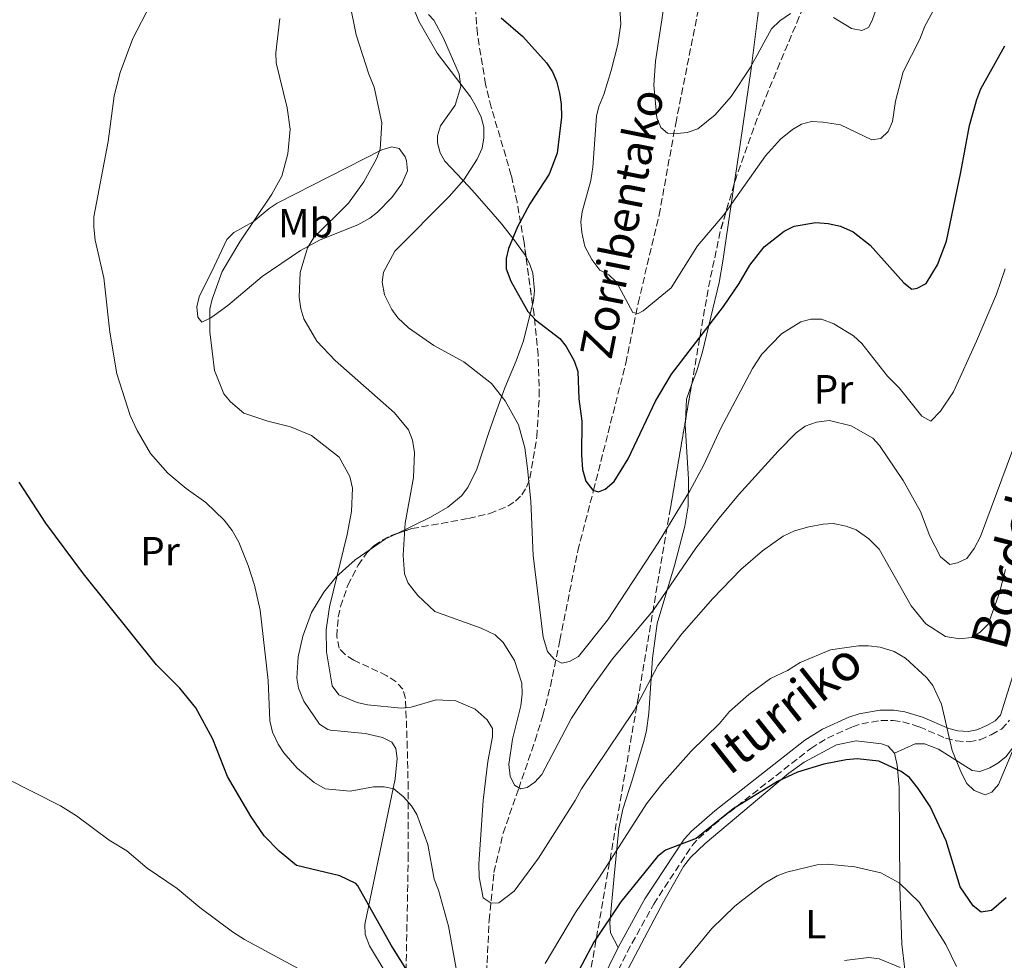
# Model space of a CAD drawing. Units: metres. Extents: x 616613 to 620033, y 4791898 to 4794271.
# Drawn here: x 618800 to 619042, y 4792804 to 4793035 of the extents above; entities that cross this region are included whole.
import ezdxf
from ezdxf.enums import TextEntityAlignment as Align

# ---------------------------------------------------------------- set-up
doc = ezdxf.new("R2010")
doc.units = ezdxf.units.M
doc.header["$MEASUREMENT"] = 0
doc.linetypes.add('DGN Style 3', pattern=[2.435890702152634, 1.739921930109024, -0.6959687720436097])
for name, color, linetype, lineweight in [('Barranco lineal', 142, 'DGN Style 3', 13), ('Camino', 7, 'DGN Style 3', 0), ('Curva de nivel directora', 30, 'Continuous', 30), ('Curva de nivel intermedia', 30, 'Continuous', 0), ('Etiqueta de uso rústico', 92, 'Continuous', 0), ('Línea de cambio de uso (parcela vista)', 92, 'Continuous', 0), ('Margen derecho', 7, 'Continuous', 0), ('Texto de arroyo-regatas y barrancos', 142, 'Continuous', 0), ('Zona arbolada', 92, 'DGN Style 3', 0)]:
    doc.layers.add(name, color=color, linetype=linetype, lineweight=lineweight)
doc.styles.add('Style-Arial', font='arial.ttf')

msp = doc.modelspace()

# ---------------------------------------------------------------- linework, layer by layer
at = {"layer": 'Barranco lineal', "color": 142, "linetype": 'DGN Style 3', "lineweight": 13}
msp.add_polyline3d([(618913.2599999999, 4792778.810000001, 145), (618914.9600000001, 4792813.5, 140.6000000000058), (618916.1399999997, 4792825.289999999, 138.9600000000064), (618918.4100000003, 4792834.949999999, 137.4900000000052), (618922.2300000006, 4792845.930000001, 135.0200000000041), (618926.25, 4792857.699999999, 132.8899999999994), (618928.1900000004, 4792863.9, 131.8800000000047), (618930.0099999999, 4792871.100000001, 130.8300000000017), (618932.3600000005, 4792882.350000001, 129.4700000000012), (618936.7599999999, 4792904.33, 127.6000000000058), (618940.6299999999, 4792919.189999999, 125), (618948.5499999998, 4792950.42, 121.8800000000047), (618951.5800000001, 4792965.16, 119.6399999999994), (618956.7599999999, 4792986.850000001, 116.570000000007), (618960.8300000001, 4793009.32, 114.820000000007), (618967.4199999999, 4793042.480000001, 112.5099999999948)], dxfattribs=at)
at = {"layer": 'Camino', "color": 7, "linetype": 'DGN Style 3', "lineweight": 0}
msp.add_polyline3d([(618940.2899999979, 4792788.17, 151.6199999999955), (618948.8999999978, 4792805.740000002, 151.1699999999983), (618955.409999999, 4792817.529999999, 150.5500000000028), (618964.8599999994, 4792831.930000001, 150.0899999999965), (618966.4599999996, 4792833.689999999, 150.020000000004), (618972.0399999986, 4792838.550000001, 149.7500000000001), (618994.0300000006, 4792855.790000001, 148.429999999993), (618998.120000001, 4792858.340000002, 148.25), (619004.2800000012, 4792861.100000001, 148.0299999999988), (619006.5399999986, 4792861.859999999, 147.8000000000029), (619011.2100000002, 4792862.65, 147.1100000000006), (619014.2999999992, 4792862.65, 146.9600000000064), (619016.6200000015, 4792862.330000001, 146.9700000000012), (619020.6799999984, 4792861.11, 146.3999999999942), (619027.1499999971, 4792858.320000002, 144.8399999999965), (619029.78, 4792857.65, 144.3899999999996), (619032.9400000006, 4792857.390000002, 144.0399999999937), (619035.6400000007, 4792857.930000001, 143.9400000000024), (619038.39, 4792859.160000003, 143.8399999999965), (619040.9299999992, 4792860.550000002, 143.7400000000052), (619042.8999999984, 4792862.710000001, 143.6499999999942)], dxfattribs=at)
at = {"layer": 'Curva de nivel directora', "color": 30, "linetype": 'Continuous', "lineweight": 30, "flags": 128}
for points, elevation in [([(618917.8899999993, 4793035.28), (618923.2600000004, 4793030.720000001), (618929.0800000008, 4793024.27), (618930.5400000003, 4793022.039999999), (618931.4999999992, 4793019.730000001), (618932.2500000002, 4793016.76), (618932.6999999996, 4793014.110000002), (618932.7499999986, 4793010.840000001), (618931.649999999, 4793002.039999999), (618929.6900000009, 4792996.9), (618924.9700000002, 4792989.62), (618921.9100000003, 4792983.920000001), (618919.74, 4792978.580000001), (618919.1699999999, 4792976.119999999), (618919.1699999999, 4792973.620000001), (618920.2699999998, 4792970.619999999), (618924.4699999995, 4792963.12), (618926.3400000003, 4792961.11), (618932.3300000007, 4792956.500000002), (618933.9199999999, 4792954.560000001), (618935.8800000001, 4792951.039999999), (618936.7400000007, 4792948.400000001), (618937.0400000003, 4792941.66), (618937.7399999998, 4792936.15), (618937.6500000004, 4792927.930000002), (618937.9099999998, 4792924.310000001), (618938.769999998, 4792921.460000001), (618940.44, 4792919.240000002), (618941.8700000005, 4792918.850000001), (618943.4999999999, 4792919.490000002), (618945.7199999995, 4792921.36), (618949.1100000001, 4792926.930000001), (618955.8400000003, 4792941.119999999), (618959.7599999986, 4792947.770000001), (618972.5499999983, 4792964.380000001), (618976.4499999987, 4792970.02), (618979.0500000004, 4792974.49), (618982.5499999984, 4792979.060000001), (618987.4999999994, 4792982.850000001), (618989.9299999991, 4792984.11), (618995.2699999989, 4792985.020000001), (618998.329999999, 4792984.75), (619001.3699999988, 4792984.080000001), (619004.4600000001, 4792982.690000001), (619008.6199999996, 4792979.460000001), (619016.900000001, 4792970.210000002), (619018.8599999989, 4792968.650000002), (619020.1899999989, 4792968.830000001), (619022.3700000005, 4792970.050000001), (619025.2099999991, 4792974.630000001), (619027.3700000006, 4792980.380000002), (619030.949999999, 4792997.369999999), (619033.0099999999, 4793008.840000001), (619034.8200000004, 4793015.210000001), (619035.7999999995, 4793017.880000002), (619041.7699999996, 4793028.390000002)], 125), ([(618897.149999999, 4792797.510000001), (618890.8799999993, 4792807.430000001), (618882.7000000007, 4792822.010000001), (618882.2400000002, 4792822.570000002), (618878.2999999997, 4792824.460000004), (618867.649999999, 4792827.000000002), (618863.3699999986, 4792830.510000001), (618859.6299999993, 4792834.34), (618856.4999999999, 4792838.990000002), (618850.6399999993, 4792848.910000001), (618847.0599999985, 4792858.02), (618842.8899999999, 4792865.78), (618838.9299999991, 4792870.59), (618833.1899999992, 4792876.310000002), (618815.2400000007, 4792898.670000001), (618805.9699999992, 4792911.130000002), (618799.4699999993, 4792921.180000002)], 150), ([(619042.0699999991, 4792819.070000002), (619038.4399999992, 4792815.949999999), (619035.8899999988, 4792815.550000001), (619033.9299999987, 4792817.110000002), (619030.7900000004, 4792821.760000001), (619027.3100000002, 4792833.090000001), (619023.3499999995, 4792841.53), (619020.4300000003, 4792845.910000001), (619018.289999999, 4792848.640000001), (619016.2799999996, 4792850.140000001), (619010.7299999996, 4792852.660000003), (619005.4099999999, 4792853.250000002), (619002.75, 4792853.000000002), (618997.2599999983, 4792851.900000001), (618990.7899999997, 4792849.95), (618985.879999999, 4792847.65), (618974.949999999, 4792840.949999999), (618965.8600000006, 4792833.66), (618958.2999999991, 4792830.770000001), (618956.3299999998, 4792829.230000001), (618947.2999999997, 4792818.07), (618940.7100000003, 4792808.17), (618934.8299999996, 4792797.039999999)], 150)]:
    msp.add_lwpolyline(points, dxfattribs=dict(at, elevation=elevation))
at = {"layer": 'Curva de nivel intermedia', "color": 30, "linetype": 'Continuous', "lineweight": 0, "flags": 128}
for points, elevation in [([(618940.1800000007, 4792975.919999998), (618942.1800000012, 4792973.33), (618944.3700000015, 4792972.13), (618946.2500000015, 4792970.369999998), (618950.3100000005, 4792962.92), (618951.5900000012, 4792962.619999999), (618952.8600000008, 4792963.279999998), (618959.7200000006, 4792968.909999999), (618966.2000000004, 4792979.230000001), (618972.6199999999, 4792986.869999998), (618982.9300000007, 4793001.38), (618986.5499999995, 4793005.439999999), (618989.5400000003, 4793007.859999999), (618991.7599999997, 4793009.17), (618994.1800000004, 4793009.849999999), (618997.1100000007, 4793009.619999998), (619001.3300000007, 4793008.999999999), (619009.050000001, 4793005.28), (619011.2800000017, 4793005.630000001), (619013.0499999998, 4793007.390000001), (619014.0900000014, 4793009.819999999), (619014.8600000002, 4793014.830000001), (619016.7800000003, 4793021.99), (619020.8100000003, 4793030.03), (619022.0399999997, 4793033.239999999), (619026.7000000001, 4793041.930000001)], 120.0000000000003), ([(618880.6300000009, 4793039.25), (618882.3099999996, 4793031.099999999)], 135.0000000000003), ([(618895.2699999991, 4793040.380000001), (618897.6800000009, 4793034.489999999), (618902.2200000006, 4793026.63), (618910.360000001, 4793015.899999999), (618911.6300000006, 4793013.749999999), (618912.9800000007, 4793010.84), (618913.6400000001, 4793008.42), (618913.7000000004, 4793005.789999999), (618913.2500000012, 4793003.279999999), (618912.0399999997, 4793000.600000001), (618908.7400000006, 4792995.449999999), (618905.1300000007, 4792991.380000002), (618891.7700000011, 4792977.970000001), (618888.9700000006, 4792972.82), (618888.6399999995, 4792970.33), (618889.2200000007, 4792967.190000001), (618891.02, 4792963.599999998), (618892.5100000009, 4792961.58), (618895.1799999997, 4792959.11), (618901.3700000012, 4792954.81), (618908.7699999996, 4792950.769999999), (618915.5500000013, 4792945.449999998), (618918.9000000017, 4792941.17), (618922.2099999997, 4792935.31), (618923.7600000009, 4792929.61), (618924.4100000014, 4792924.579999999), (618925.2300000017, 4792916.55), (618925.7500000002, 4792903.15), (618928.2800000005, 4792883.08), (618929.2900000009, 4792879.59), (618930.9200000003, 4792877.689999999), (618932.8400000003, 4792876.769999998), (618934.7500000015, 4792877.11), (618936.9199999995, 4792878.369999998)], 130.0000000000003), ([(618946.9300000009, 4793040.42), (618947.350000001, 4793033.73), (618946.570000001, 4793028.720000001), (618944.9999999997, 4793022.33), (618943.130000001, 4793016.429999999), (618941.9000000019, 4793013.539999999), (618941.3200000006, 4793011.109999999), (618940.430000001, 4792998.59), (618939.9400000015, 4792995.32), (618937.8200000003, 4792987.630000001), (618937.5400000009, 4792985.140000001), (618937.730000001, 4792982.579999999), (618938.4999999999, 4792979.140000001), (618940.1800000007, 4792975.919999998)], 120.0000000000003), ([(618999.6000000007, 4793035.390000001), (619004.070000001, 4793032.679999999), (619006.540000001, 4793032.210000002), (619008.2199999995, 4793032.9), (619009.1500000015, 4793034.67), (619010.9800000022, 4793040.119999999)], 115), ([(618831.7600000009, 4793038.529999998), (618827.350000001, 4793030.230000001), (618824.290000001, 4793021.890000001), (618822.78, 4793016.119999998), (618821.3499999995, 4793004.929999999), (618817.790000001, 4792986.359999999), (618817.7799999999, 4792983.86), (618818.1200000019, 4792980.689999999), (618820.2499999999, 4792971.399999999), (618821.7200000006, 4792958.02), (618823.4700000007, 4792947.829999999), (618826.7200000006, 4792937.55), (618828.4599999995, 4792933.859999999), (618831.6900000017, 4792928.220000001), (618835.9600000009, 4792923.439999999), (618840.4800000003, 4792919.679999999), (618845.3200000017, 4792916.230000001), (618849.8600000015, 4792911.84), (618851.8100000005, 4792909.310000001), (618853.4500000011, 4792906.46), (618855.76, 4792900.749999999), (618857.3, 4792895.859999998), (618858.6500000001, 4792889.720000001), (618860.6200000015, 4792872.49), (618861.0500000007, 4792862.600000001), (618861.7500000005, 4792859.800000001), (618863.1200000006, 4792856.819999999), (618864.5100000009, 4792854.680000001), (618867.7600000007, 4792850.909999999), (618871.9400000006, 4792847.449999999), (618874.700000001, 4792845.84)], 145.0000000000003), ([(618958.0199999996, 4793038.539999999), (618955.8400000003, 4793024.619999998), (618955.4400000002, 4793018.77), (618956.2000000002, 4793010.74), (618957.1900000004, 4793008.36), (618958.8100000009, 4793006.949999999), (618961.2100000014, 4793006.829999999), (618963.6800000013, 4793007.130000001), (618966.2699999998, 4793008.050000002), (618970.55, 4793011.429999999), (618974.4600000017, 4793015.98), (618979.150000001, 4793023.029999999), (618984.3700000001, 4793032.560000001), (618986.430000001, 4793034.560000001), (618989.0300000005, 4793036.369999999)], 115), ([(618863.5200000006, 4793035.100000001), (618862.5700000006, 4793026.699999999), (618862.5999999997, 4793024.189999999), (618865.310000001, 4793013.140000001), (618866.0399999997, 4793007.92), (618865.4899999998, 4793001.84), (618863.980000001, 4792996.399999999), (618861.5200000001, 4792991.96), (618853.6800000013, 4792980.289999999), (618849.3499999996, 4792972.949999998), (618846.8700000008, 4792966.140000001), (618846.2699999996, 4792963.71), (618846.35, 4792958.16), (618847.4500000018, 4792948.600000001), (618849.7699999998, 4792942.889999999), (618851.3700000001, 4792940.980000001), (618854.6300000013, 4792938.169999998), (618860.5299999999, 4792936.159999999), (618866.1600000004, 4792934.829999999), (618871.3000000013, 4792932.67), (618878.0899999995, 4792927.350000001), (618880.7100000014, 4792922.599999998), (618881.390000001, 4792919.739999999), (618881.1600000006, 4792913.99)], 140), ([(618882.3099999996, 4793031.099999999), (618885.3600000006, 4793021.449999999), (618886.6799999994, 4793018.269999999), (618888.6300000006, 4793009.470000001), (618888.1900000003, 4793002.98), (618887.2699999994, 4793000.66), (618884.2000000007, 4792995), (618880.4000000008, 4792989.779999998), (618871.9100000015, 4792981.350000001), (618870.3500000013, 4792978.779999999), (618868.5300000019, 4792972.689999999), (618868.2900000005, 4792966.67), (618868.6600000015, 4792963.75), (618869.4300000004, 4792961.359999998), (618872.610000001, 4792955.829999999), (618877.1500000008, 4792951.109999998), (618891.7000000018, 4792938.24), (618895.1399999994, 4792934.039999999), (618896.160000001, 4792931.49), (618896.6300000004, 4792928.49), (618896.4000000001, 4792922.350000001), (618894.3300000003, 4792911.149999999), (618893.8000000007, 4792903.279999999), (618894.2000000007, 4792898.699999999), (618895.0999999993, 4792896.369999998), (618897.4700000008, 4792893.330000001), (618901.6100000005, 4792889.439999999), (618913.0000000009, 4792885.289999999), (618916.4500000019, 4792883.710000001), (618918.3899999999, 4792881.830000001), (618921.1900000006, 4792877.409999999), (618922.980000001, 4792871.810000001), (618923.0800000015, 4792869.180000001), (618922.7700000008, 4792866.249999999), (618920.7500000002, 4792858.039999999), (618919.7900000013, 4792851.850000001), (618920.1500000012, 4792848.980000001), (618921.2000000017, 4792846.74), (618922.7500000007, 4792845.829999999), (618924.3399999999, 4792846.169999998), (618926.2399999998, 4792847.470000001), (618927.8899999994, 4792849.359999998), (618935.2200000008, 4792863.179999998), (618939.8000000007, 4792870.140000001), (618945.2600000012, 4792877.759999998), (618955.2900000005, 4792889.71), (618965.8099999992, 4792904.970000001), (618971.5, 4792912.350000001), (618976.2600000009, 4792918.11), (618985.9900000007, 4792928.79), (618990.4000000006, 4792933.32), (618992.6100000013, 4792934.95), (618995.4600000011, 4792935.949999999), (618998.6500000008, 4792936.32), (619003.9300000002, 4792935.02), (619009.25, 4792931.999999999), (619010.940000002, 4792930.17), (619016.74, 4792921.579999999), (619021.0000000002, 4792913.99), (619023.3300000017, 4792907.96), (619025.9500000012, 4792902.890000001), (619028.22, 4792901.009999999), (619030.130000001, 4792901.359999999), (619032.400000002, 4792902.449999998), (619034.2200000014, 4792904.929999999), (619035.7800000015, 4792907.819999999), (619046.2100000009, 4792936.060000001)], 135.0000000000003), ([(618936.9199999995, 4792878.369999998), (618944.0400000007, 4792887.26), (618956.5100000009, 4792906.3), (618964.3099999994, 4792919.100000001), (618967.7600000005, 4792925.449999998), (618971.8799999999, 4792934.469999999), (618979.7000000009, 4792949.159999999), (618981.9800000007, 4792952.640000002), (618986.8600000001, 4792957.680000001), (618991.61, 4792960.619999998), (618994.0199999994, 4792961.279999998), (618996.6500000004, 4792961.210000001), (618999.6600000011, 4792960.08), (619004.5500000016, 4792957.140000001), (619006.6000000013, 4792955.300000001), (619012.8700000009, 4792947.21), (619015.7800000012, 4792944.38), (619021.310000001, 4792937.439999999), (619023.5100000004, 4792936.15), (619025.9400000002, 4792938.640000001), (619029.1000000006, 4792943.400000001), (619034.76, 4792955.829999999), (619039.6999999998, 4792967.4), (619041.8000000009, 4792973.58)], 130.0000000000003), ([(618881.1600000006, 4792913.99), (618880.0699999998, 4792908.34), (618875.7600000005, 4792890.609999998), (618874.890000001, 4792884.92), (618874.9600000003, 4792879.48), (618876.3600000017, 4792871.150000001), (618877.9900000012, 4792868.939999999), (618882.4900000006, 4792867.09), (618885.0499999998, 4792866.490000002), (618893.3600000005, 4792865.659999999), (618895.8200000012, 4792865.909999999), (618901.9500000001, 4792867.7), (618906.7400000001, 4792867.449999999), (618911.53, 4792865.4), (618914.4699999993, 4792862.779999998), (618915.7600000014, 4792860.640000002), (618915.8100000004, 4792858.649999999), (618914.6200000013, 4792852.57), (618913.4900000005, 4792842.980000001), (618912.440000002, 4792827.319999999), (618912.4900000012, 4792824.13), (618913.5199999993, 4792819.039999999), (618915.4600000017, 4792817.789999999), (618917.3700000006, 4792817.819999999), (618921.1600000014, 4792820.75), (618927.1000000003, 4792828.819999999), (618936.1500000006, 4792842.99), (618937.7000000018, 4792845.890000002), (618950.600000001, 4792865.09), (618956.4000000014, 4792876.17), (618962.3700000015, 4792883.909999999), (618969.9300000009, 4792892.619999997), (618976.7999999997, 4792899.769999998), (618982.1600000019, 4792904.319999999), (618987.2100000011, 4792907.899999999), (618990.0600000009, 4792909.220000001), (618993.5600000012, 4792910.230000001), (618997.0599999992, 4792910.92), (618999.5600000004, 4792911.02), (619002.6900000019, 4792910.41), (619005.1600000019, 4792909.489999999), (619008.2799999999, 4792907.24), (619010.8800000016, 4792904.739999999), (619018.7400000005, 4792890.82), (619022.3200000012, 4792886.399999999), (619027.1500000015, 4792883.279999999), (619030.6699999997, 4792882.689999999), (619033.5399999997, 4792883.060000001), (619035.6900000023, 4792884.32), (619037.6400000012, 4792886.310000001), (619040.4000000017, 4792894.010000001), (619041.9100000004, 4792899.779999999)], 140), ([(618928.7099999997, 4792802.899999999), (618936.1799999997, 4792815.449999998), (618942.1200000008, 4792824.159999998), (618953.660000001, 4792842.199999999), (618957.4400000006, 4792847.039999999), (618964.6400000004, 4792855.130000002), (618971.5600000003, 4792861.939999999), (618974.0700000004, 4792864.850000001), (618978.7900000013, 4792869.07), (618984.16, 4792872.98), (618988.2800000017, 4792874.949999998), (618991.4500000012, 4792876.909999999), (618998.9000000011, 4792880.019999998), (619005.7499999997, 4792880.960000001), (619008.2500000009, 4792881.02), (619011.0899999995, 4792880.659999999), (619014.5000000005, 4792879.59), (619017.280000001, 4792877.939999999), (619022.4599999998, 4792873.23), (619024.02, 4792871.220000001), (619026.1400000012, 4792866.649999999), (619028.7499999997, 4792855.25), (619031.11, 4792849.74), (619032.4199999998, 4792847.199999999), (619034.1699999999, 4792845.439999999), (619036.9300000004, 4792844.4), (619038.5199999998, 4792845.06), (619040.2100000017, 4792846.92), (619044.7100000011, 4792857.669999998)], 145.0000000000003), ([(618796.2000000015, 4792848.48), (618809.5700000002, 4792841.699999998), (618813.5199999996, 4792839.199999999), (618821.5799999996, 4792833.260000001), (618825.9000000004, 4792830.599999998), (618830.9400000006, 4792826.369999999), (618838.2699999998, 4792821.369999999), (618843.850000001, 4792816.669999998), (618851.92, 4792810.73), (618854.8200000012, 4792808.850000001), (618868.010000001, 4792801.710000001)], 155.0000000000003), ([(618874.700000001, 4792845.84), (618880.8400000011, 4792845.27), (618886.570000002, 4792846.32), (618889.1300000013, 4792846.350000001), (618891.5800000011, 4792845.869999999), (618893.9500000004, 4792843.869999998), (618895.9000000017, 4792841.67), (618897.1900000013, 4792839.51), (618899.8700000015, 4792832.149999999), (618901.4900000019, 4792823.67), (618902.5300000012, 4792820.92), (618904.9500000019, 4792812.119999997), (618909.7000000017, 4792785.81)], 145.0000000000003), ([(618959.020000001, 4792798.590000001), (618969.6800000005, 4792811.51), (618975.3400000001, 4792817.02), (618977.3099999992, 4792818.56), (618982.6, 4792822.560000001), (618985.7699999993, 4792824.519999999), (618988.1200000008, 4792825.380000001), (618995.6199999999, 4792827.220000001), (618998.1100000021, 4792827.38), (619004.8800000001, 4792826.720000001), (619011.2900000007, 4792825.220000001), (619015.7300000021, 4792822.739999999), (619020.6500000015, 4792818.019999999), (619027.1900000018, 4792807.58), (619029.8200000003, 4792802.189999999)], 155.0000000000003), ([(619002.2900000018, 4792803.65), (619008.3400000002, 4792804.38), (619010.8300000002, 4792804.119999998), (619016.0400000004, 4792801.939999999)], 160.0000000000002)]:
    msp.add_lwpolyline(points, dxfattribs=dict(at, elevation=elevation))
at = {"layer": 'Línea de cambio de uso (parcela vista)', "color": 92, "linetype": 'Continuous', "lineweight": 0, "extrusion": (-0.1375753898856795, 0.2491858581479612, 0.9586341430373045), "elevation": 1109300.909344988, "flags": 128}
msp.add_lwpolyline([(-2858436.248133707, -3735536.670060127), (-2858433.401055204, -3735534.11350771), (-2858430.538015033, -3735529.229111908)], dxfattribs=at)
at = {"layer": 'Línea de cambio de uso (parcela vista)', "color": 92, "linetype": 'Continuous', "lineweight": 0, "extrusion": (0.3326584276876235, -0.2050906913909846, 0.9204760609560502), "elevation": -776976.2120374842, "flags": 128}
msp.add_lwpolyline([(4404644.458288539, 1830413.879046109), (4404641.996776628, 1830415.585038399), (4404637.751200987, 1830417.614470656)], dxfattribs=at)
at = {"layer": 'Línea de cambio de uso (parcela vista)', "color": 92, "linetype": 'Continuous', "lineweight": 0}
for points in [[(618996.4698999999, 4793048.0919, 113.1003999999957), (618995.75, 4793049.33, 113.0500000000029), (618993.4100000003, 4793050.210000001, 113.0500000000029), (618989.75, 4793050.49, 113.0500000000029), (618987.3099999996, 4793050.08, 113.2100000000064), (618984.1100000005, 4793048.33, 113.75), (618983.3200000003, 4793047.15, 113.9799999999959), (618981.9500000002, 4793042.390000001, 114.7700000000041), (618980.9100000003, 4793035.17, 115.820000000007), (618979.4000000004, 4793022.76, 115.7799999999988), (618976.6500000004, 4793004.16, 117.6000000000058), (618975.2039000001, 4792994.455200001, 119.0529999999999)], [(618900.04, 4793036.08, 127.9100000000035), (618901.3499999996, 4793034.689999999, 127.7700000000041), (618903.7699999996, 4793030.289999999, 127.8399999999965), (618907.5800000001, 4793021.470000001, 129.5599999999977), (618908, 4793018.41, 129.8699999999953), (618906.6500000004, 4793013.83, 130.2700000000041), (618902.9800000006, 4793008.789999999, 130.8899999999994), (618902.29, 4793006.32, 130.9600000000064), (618902.2999999998, 4793004.539999999, 130.8899999999994), (618902.9400000004, 4793002.119999999, 130.7299999999959), (618904.1100000005, 4793000.08, 130.5800000000017), (618909.9299999997, 4792993.930000001, 129.9600000000064), (618911.4400000004, 4792992.180000001, 129.3999999999942), (618915.9600000001, 4792987.01, 125.8000000000029), (618918.0499999998, 4792984.57, 124.6600000000035), (618921.0499999998, 4792980.82, 124), (618923.6500000004, 4792977.180000001, 123.7200000000012), (618924.0460999999, 4792976.454399999, 123.6882999999943)], [(618844.3499999996, 4792960.539999999, 141.1699999999983), (618843.3300000001, 4792961.77, 142.1100000000006), (618843.1299999999, 4792964.26, 141.7400000000052), (618843.6600000003, 4792966.730000001, 141.2799999999988), (618847.3399999999, 4792974.199999999, 140.5500000000029), (618850.5300000003, 4792980.83, 140.5500000000029), (618852.2400000002, 4792982.539999999, 140.4100000000035), (618856.9500000002, 4792985.16, 139.929999999993), (618860.8899999997, 4792988.460000001, 138.9900000000052), (618862.8700000001, 4792989.74, 139.6199999999953), (618888.6100000005, 4793002.84, 134.6300000000047), (618891.04, 4793003.59, 134.1000000000058), (618892.8399999999, 4793003.15, 133.6900000000023), (618894.3099999996, 4793001.17, 133.2200000000012), (618894.6299999999, 4793000.180000001, 133.070000000007), (618894.9299999997, 4792997.66, 132.8300000000017), (618893.5300000003, 4792994.49, 132.5500000000029), (618891.0199999996, 4792991.16, 132.4499999999971), (618887.54, 4792987.58, 133.1499999999942), (618885.6200000001, 4792986.060000001, 133.570000000007), (618882.6799999997, 4792984.4, 134), (618873.4199999999, 4792980.76, 135.1900000000023), (618868.6299999999, 4792978.100000001, 135.8999999999942), (618859.1500000004, 4792971.730000001, 137.75), (618850.7699999996, 4792964.630000001, 140.8600000000006), (618846.5599999996, 4792961.609999999, 141.0399999999936), (618844.3499999996, 4792960.539999999, 141.1699999999983)], [(618975.2039000001, 4792994.455200001, 119.0529999999999), (618974.54, 4792990, 119.7200000000012), (618972.3799999999, 4792975.52, 123.1399999999994), (618971.5499999998, 4792970.26, 123.9499999999971), (618967.4000000004, 4792953.26, 124.8899999999994), (618966.0099999999, 4792948.539999999, 125.6000000000058), (618964.7478999998, 4792945.141600001, 126.3022999999957)], [(619069.6200000001, 4792984.16, 134.4799999999959), (619069.5800000001, 4792970.199999999, 136.9700000000012), (619069.1299999999, 4792965.279999999, 137.570000000007), (619066.8200000003, 4792954.199999999, 138.2200000000012), (619058.4900000002, 4792908.99, 142.929999999993), (619052.4299999997, 4792882.180000001, 146.0099999999948), (619050.0899999999, 4792872.460000001, 146.3699999999953), (619047.3899999997, 4792862.949999999, 146.1699999999983), (619043.9699999997, 4792856.220000001, 145.7400000000052), (619042, 4792853.689999999, 145.2799999999988), (619040.0499999998, 4792852.189999999, 144.7400000000052), (619038.0499999998, 4792851.050000001, 144.6100000000006), (619035.5700000003, 4792850.15, 144.9100000000035), (619033.7000000002, 4792850.359999999, 145.2299999999959), (619025.3899999997, 4792855.600000001, 146.7899999999936), (619022.0099999999, 4792856.92, 147.7200000000012), (619019.6600000003, 4792856.939999999, 148.6100000000006), (619014.6299999999, 4792854.640000001, 149.3899999999994)], [(618924.0460999999, 4792976.454399999, 123.6882999999943), (618924.9000000004, 4792974.890000001, 123.6199999999953), (618925.6900000004, 4792972.529999999, 123.6000000000058), (618926.0800000001, 4792968.27, 124.0399999999936), (618925.8899999997, 4792965.789999999, 124.4400000000023), (618925.6538000006, 4792964.840500001, 124.6377999999968)], [(618925.6538000006, 4792964.840500001, 124.6377999999968), (618923.4299999997, 4792955.9, 126.5), (618921.5999999996, 4792950.980000001, 127.8000000000029), (618918.8300000001, 4792944.41, 130.0899999999965), (618916.5199999996, 4792938.050000001, 131.5899999999965), (618914.8899999997, 4792933.369999999, 132.1300000000047), (618911.9600000001, 4792924.390000001, 132.4499999999971), (618909.7599999999, 4792919.869999999, 132.6100000000006), (618908.2000000002, 4792917.880000001, 132.6900000000023), (618904.8099999996, 4792915.07, 132.929999999993), (618900.5300000003, 4792912.59, 133.6999999999971), (618892.1584999999, 4792908.541200001, 135.8233000000037)], [(618963.1967000002, 4792936.1371, 128.420299999998), (618963.1600000003, 4792935.310000001, 128.6300000000047), (618963.9800000006, 4792921.91, 131.8899999999994), (618963.8700000001, 4792915.27, 133.0399999999936), (618963.04, 4792910.4, 133.5800000000017), (618960.5499999998, 4792900.699999999, 134.5500000000029), (618956.29, 4792886.439999999, 136.4799999999959), (618955.0899999999, 4792877.949999999, 138.4900000000052), (618954.2199999997, 4792864.470000001, 142.1600000000035), (618953.6699999999, 4792860.210000001, 143.2799999999988), (618953.0700000003, 4792857.810000001, 143.7200000000012), (618950.2000000002, 4792848.26, 144.4799999999959), (618947.8600000005, 4792840.84, 145.8500000000058), (618946.8200000003, 4792836.07, 146.679999999993), (618945.7199999997, 4792824.430000001, 147.9499999999971), (618944.5999999996, 4792812.92, 150.0500000000029), (618944.7800000003, 4792810.470000001, 150.5800000000017), (618946.6799999997, 4792806.890000001, 151.1699999999983)], [(618885.7117999997, 4792904.636399999, 137.2831000000006), (618882.0199999996, 4792902.09, 138.0500000000029), (618877.4000000004, 4792897.980000001, 139.1100000000006), (618874.3600000005, 4792894.15, 139.9799999999959), (618871.3399999999, 4792889.199999999, 141), (618869.1799999997, 4792883.359999999, 142.1100000000006), (618868.0300000003, 4792878.310000001, 142.5399999999936), (618867.7000000002, 4792873.060000001, 142.5200000000041), (618868.0700000003, 4792870.550000001, 142.4600000000064), (618869.4199999999, 4792867.41, 142.4199999999983), (618873.2400000002, 4792861.730000001, 142.1100000000006), (618875.3399999999, 4792860.430000001, 141.5099999999948), (618876.0099999999, 4792860.279999999, 141.4900000000052), (618884.5, 4792859.41, 143.3600000000006), (618888.75, 4792858.470000001, 143.3600000000006), (618891.0099999999, 4792857.310000001, 144.0899999999965), (618892.0300000003, 4792855.779999999, 144.6000000000058), (618892.3899999997, 4792853.310000001, 144.8800000000047), (618891.8600000005, 4792848.310000001, 145.3999999999942), (618884.4400000004, 4792812.529999999, 151.1499999999942), (618884.4800000006, 4792810.050000001, 151.2700000000041), (618885.5199999996, 4792807.310000001, 151.1499999999942), (618889.4100000003, 4792800.9, 150.570000000007), (618894.2368999999, 4792793.5689, 150.8184999999939)], [(618934.9500000002, 4792768.494999999, 154.8294000000024), (618934.9500000002, 4792769.289999999, 154.8099999999977), (618936.7599999999, 4792776.550000001, 154.070000000007), (618938.4000000004, 4792780.439999999, 153.7200000000012), (618946.2199999997, 4792796.09, 153.1900000000023), (618957.8499999996, 4792818.130000001, 151.6499999999942), (618962.7300000006, 4792826.800000001, 151.7100000000064), (618964.4800000006, 4792828.949999999, 151.6900000000023), (618968.1100000005, 4792832.390000001, 151.3800000000047), (618988.6200000001, 4792849.689999999, 150.2299999999959), (618992.4000000004, 4792852.430000001, 149.9600000000064), (619000.3499999996, 4792856.65, 149.5099999999948), (619005.2000000002, 4792857.609999999, 149.3600000000006), (619011.4000000004, 4792856.9, 148.8300000000017), (619013.0700000003, 4792856.350000001, 148.8899999999994), (619014.6299999999, 4792854.640000001, 149.3899999999994)], [(619014.6299999999, 4792854.640000001, 149.3899999999994), (619015.29, 4792851.699999999, 149.9900000000052), (619015.7199999997, 4792846.289999999, 151.070000000007), (619015.9000000004, 4792821.859999999, 156.3800000000047), (619016.4000000004, 4792807.699999999, 159.2400000000052), (619017.1299999999, 4792801.430000001, 160.4199999999983), (619019.4100000003, 4792790.74, 162.1300000000047), (619021.2699999996, 4792781.310000001, 164.9100000000035), (619021.3799999999, 4792778.74, 165.429999999993), (619020.3799999999, 4792775.67, 166.0299999999988), (619018.9699999997, 4792773.609999999, 166.3999999999942), (619015.6799999997, 4792769.600000001, 167.8999999999942)]]:
    msp.add_polyline3d(points, dxfattribs=at)
at = {"layer": 'Margen derecho', "color": 7, "linetype": 'Continuous', "lineweight": 0}
for points in [[(618946.6799999983, 4792806.890000002, 151.1699999999983), (618953.2699999998, 4792818.820000002, 150.5500000000028), (618962.879999999, 4792833.470000001, 150.0899999999965), (618964.7099999995, 4792835.480000002, 150.020000000004), (618970.4499999996, 4792840.480000002, 149.7500000000001), (618992.589999999, 4792857.840000001, 148.429999999993), (618996.9400000008, 4792860.550000002, 148.25), (619003.3700000015, 4792863.439999999, 148.0299999999988), (619005.9299999987, 4792864.290000001, 147.8000000000029), (619011.0000000001, 4792865.150000002, 147.1100000000006), (619014.469999999, 4792865.150000002, 146.9600000000064), (619017.1499999991, 4792864.780000002, 146.9700000000012), (619021.53, 4792863.460000002, 146.3999999999942), (619027.9600000007, 4792860.690000001, 144.8399999999965), (619030.1999999981, 4792860.130000002, 144.3899999999996), (619032.7999999998, 4792859.91, 144.0399999999937), (619034.8699999996, 4792860.320000002, 143.9400000000024), (619037.2700000001, 4792861.400000001, 143.8399999999965), (619039.3599999979, 4792862.550000003, 143.7400000000052), (619040.6799999988, 4792863.990000002, 143.6499999999942), (619047.9499999998, 4792887.220000002, 142.5800000000017)], [(618938.0100000004, 4792789.2, 151.6199999999955), (618946.6799999983, 4792806.890000002, 151.1699999999983)]]:
    msp.add_polyline3d(points, dxfattribs=at)
at = {"layer": 'Zona arbolada', "color": 92, "linetype": 'DGN Style 3', "lineweight": 0, "extrusion": (0.0004584468783944823, -0.003311784660316679, 0.9999944109387929), "elevation": -15451.40527421439, "flags": 128}
msp.add_lwpolyline([(618925.5254380893, 4792939.953130425), (618923.9177202863, 4792951.567094115)], dxfattribs=at)
at = {"layer": 'Zona arbolada', "color": 92, "linetype": 'DGN Style 3', "lineweight": 0, "extrusion": (0.02555949295235162, 0.1483692975412897, 0.9886016709813528), "elevation": 727084.9488716556, "flags": 128}
msp.add_lwpolyline([(203712.4728956723, -4773393.888492978), (203712.4728956723, -4773384.646008791)], dxfattribs=at)
at = {"layer": 'Zona arbolada', "color": 92, "linetype": 'DGN Style 3', "lineweight": 0}
for points in [[(619078.1100000005, 4793168.960000001, 115.6600000000035), (619040.3300000001, 4793124.41, 115.6600000000035), (619027.0199999996, 4793107.92, 115.6600000000035), (619019.7800000003, 4793097.609999999, 115.7400000000052), (619013.5300000003, 4793086.74, 116.0200000000041), (619008.0199999996, 4793075.480000001, 116.5299999999988), (619002.0499999998, 4793061.680000001, 117.5200000000041), (618995.04, 4793044.609999999, 119.3999999999942), (618991.2000000002, 4793035.51, 120.8999999999942), (618986.4100000003, 4793024.180000001, 123.3899999999994), (618980.8799999999, 4793010.57, 126.9199999999983), (618975.9000000004, 4792996.82, 130.6000000000058), (618971.7699999996, 4792982.789999999, 133.9900000000052), (618968.7699999996, 4792968.49, 136.6100000000006), (618959.54, 4792914.91, 144.8899999999994), (618951.6600000003, 4792868.550000001, 151.6499999999942), (618934.7599999999, 4792771.430000001, 164.2799999999988)], [(618924.0460999999, 4792976.454399999, 138.1576000000059), (618923.54, 4792980.109999999, 138.1699999999983), (618921.8399999999, 4792989.980000001, 138.179999999993), (618920.4100000003, 4792996.58, 137.9900000000052), (618915.5, 4793013.300000001, 136.4199999999983), (618914.0999999996, 4793018.930000001, 136.1300000000047), (618912.0700000003, 4793031.32, 135.9700000000012), (618911.2999999998, 4793041.34, 136.0800000000017), (618911.2599999999, 4793051.82, 136.3099999999977), (618912.0199999996, 4793059.220000001, 136.929999999993), (618913.6299999999, 4793066.52, 137.8899999999994), (618915.2000000002, 4793071.289999999, 138.5800000000017), (618917.2000000002, 4793075.960000001, 139.2100000000064), (618921.0199999996, 4793082.710000001, 139.8600000000006), (618925.79, 4793088.970000001, 139.8300000000017), (618927.5199999996, 4793090.859999999, 139.4799999999959), (618931.1100000005, 4793094.24, 138.3099999999977), (618936.7800000003, 4793098.59, 135.8999999999942), (618942.8099999996, 4793102.4, 133.5899999999965), (618947.04, 4793104.84, 132.5899999999965), (618949.9400000004, 4793106.470000001, 132.25), (618960.9600000001, 4793112.33, 131.6699999999983), (618974.9869999997, 4793119.3771, 131.6879000000044)], [(618996.4698999999, 4793048.0919, 119.0164999999979), (618995.04, 4793044.609999999, 119.3999999999942), (618991.2000000002, 4793035.51, 120.8999999999942), (618986.4100000003, 4793024.180000001, 123.3899999999994), (618980.8799999999, 4793010.57, 126.9199999999983), (618975.9000000004, 4792996.82, 130.6000000000058), (618975.2039000001, 4792994.455200001, 131.1714000000065)], [(618894.5, 4792798.66, 159.0299999999988), (618895.0800000001, 4792828.67, 154.5500000000029), (618895.0599999996, 4792846.02, 151.5500000000029), (618894.8499999996, 4792855.939999999, 150.1000000000058), (618894.4199999999, 4792868.08, 149.320000000007), (618893.75, 4792870.310000001, 149.320000000007), (618892.1200000001, 4792872.140000001, 149.320000000007), (618889.8200000003, 4792873.66, 149.320000000007), (618881.7199999997, 4792877.460000001, 149.320000000007), (618879.5499999998, 4792878.82, 149.320000000007), (618878.1200000001, 4792880.390000001, 149.320000000007), (618877.5099999999, 4792883.33, 149.320000000007), (618877.8700000001, 4792888.07, 149.320000000007), (618878.4299999997, 4792890.65, 149.320000000007), (618880.2300000006, 4792895.880000001, 149.320000000007), (618882.7400000002, 4792900.779999999, 149.320000000007), (618884.9199999999, 4792903.84, 149.320000000007), (618886.6399999997, 4792905.57, 149.25), (618888.6600000003, 4792906.99, 149.0399999999936), (618890.9100000003, 4792908.130000001, 148.7100000000064), (618895.9800000006, 4792909.800000001, 147.7599999999948), (618909.9199999999, 4792912.279999999, 144.3600000000006), (618915.1200000001, 4792913.480000001, 142.929999999993), (618919.5899999999, 4792915.310000001, 141.6399999999994), (618921.4500000002, 4792916.57, 141.0899999999965), (618923, 4792918.109999999, 140.6199999999953), (618924.1900000004, 4792919.980000001, 140.2400000000052), (618925, 4792922.220000001, 139.9799999999959), (618926.7000000002, 4792932.33, 139.2799999999988), (618927.2999999998, 4792942.359999999, 138.7400000000052), (618927.0099999999, 4792952.390000001, 138.3500000000058), (618926, 4792962.34, 138.1100000000006), (618923.54, 4792980.109999999, 138.1699999999983), (618921.8399999999, 4792989.980000001, 138.179999999993), (618920.4100000003, 4792996.58, 137.9900000000052), (618915.5, 4793013.300000001, 136.4199999999983), (618914.0999999996, 4793018.930000001, 136.1300000000047), (618912.0700000003, 4793031.32, 135.9700000000012), (618911.2999999998, 4793041.34, 136.0800000000017)], [(618975.2039000001, 4792994.455200001, 131.1714000000065), (618971.7699999996, 4792982.789999999, 133.9900000000052), (618968.7699999996, 4792968.49, 136.6100000000006), (618964.7478999998, 4792945.141600001, 140.218200000003)], [(618892.1584999999, 4792908.541200001, 148.4760999999999), (618895.9800000006, 4792909.800000001, 147.7599999999948), (618909.9199999999, 4792912.279999999, 144.3600000000006), (618915.1200000001, 4792913.480000001, 142.929999999993), (618919.5899999999, 4792915.310000001, 141.6399999999994), (618921.4500000002, 4792916.57, 141.0899999999965), (618923, 4792918.109999999, 140.6199999999953), (618924.1900000004, 4792919.980000001, 140.2400000000052), (618925, 4792922.220000001, 139.9799999999959), (618926.7000000002, 4792932.33, 139.2799999999988), (618927.2999999998, 4792942.359999999, 138.7400000000052), (618927.0099999999, 4792952.390000001, 138.3500000000058), (618926, 4792962.34, 138.1100000000006), (618925.6538000006, 4792964.840500001, 138.1184000000067)], [(618963.1967000002, 4792936.1371, 141.6097000000009), (618959.54, 4792914.91, 144.8899999999994), (618951.6600000003, 4792868.550000001, 151.6499999999942), (618934.7599999999, 4792771.430000001, 164.2799999999988), (618934.7699999996, 4792769.060000001, 164.6300000000047), (618934.9500000002, 4792768.494999999, 164.7324999999983)], [(618885.7117999997, 4792904.636399999, 149.2878000000055), (618886.6399999997, 4792905.57, 149.25), (618888.6600000003, 4792906.99, 149.0399999999936), (618890.9100000003, 4792908.130000001, 148.7100000000064), (618892.1584999999, 4792908.541200001, 148.4760999999999)], [(618892.1200000001, 4792872.140000001, 149.320000000007), (618889.8200000003, 4792873.66, 149.320000000007), (618881.7199999997, 4792877.460000001, 149.320000000007), (618879.5499999998, 4792878.82, 149.320000000007), (618878.1200000001, 4792880.390000001, 149.320000000007), (618877.5099999999, 4792883.33, 149.320000000007), (618877.8700000001, 4792888.07, 149.320000000007), (618878.4299999997, 4792890.65, 149.320000000007), (618880.2300000006, 4792895.880000001, 149.320000000007), (618882.7400000002, 4792900.779999999, 149.320000000007), (618884.9199999999, 4792903.84, 149.320000000007), (618885.7117999997, 4792904.636399999, 149.2878000000055)], [(618894.2368999999, 4792793.5689, 159.8230999999942), (618894.5, 4792798.66, 159.0299999999988), (618895.0800000001, 4792828.67, 154.5500000000029), (618895.0599999996, 4792846.02, 151.5500000000029), (618894.8499999996, 4792855.939999999, 150.1000000000058), (618894.4199999999, 4792868.08, 149.320000000007), (618893.75, 4792870.310000001, 149.320000000007), (618892.1200000001, 4792872.140000001, 149.320000000007)]]:
    msp.add_polyline3d(points, dxfattribs=at)

# ---------------------------------------------------------------- texts
at = {"color": 7, "linetype": 'Continuous', "lineweight": 0, "style": 'Style-Arial'}
for s, rotation, p in [('Bordako', 75.30253000000002, (619048.1353434002, 4792903.234420112, 141.0800000000017)), ('Iturriko', 38.39824, (618990.806793891, 4792862.205931481, 148.0399999999936))]:
    msp.add_text(s, height=9, rotation=rotation, dxfattribs=at).set_placement(p, align=Align.CENTER)
at = {"layer": 'Etiqueta de uso rústico', "color": 92, "linetype": 'Continuous', "lineweight": 0, "style": 'Style-Arial'}
for s, p in [('Mb', (618869.8802462413, 4792984.840009999, 136.8500000000058)), ('Pr', (618999.6054566088, 4792944.020010002, 133.4499999999971)), ('Pr', (618834.0654566091, 4792904.240010001, 147.7599999999948)), ('L', (618995.2514203781, 4792812.590009999, 157.8099999999977))]:
    msp.add_text(s, height=7.000000000000002, dxfattribs=at).set_placement(p, align=Align.MIDDLE_CENTER)
at = {"layer": 'Texto de arroyo-regatas y barrancos', "color": 142, "linetype": 'Continuous', "lineweight": 0, "style": 'Style-Arial'}
msp.add_text('Zorribentako', height=8, rotation=78.7961, dxfattribs=at).set_placement((618945.0000000001, 4792951.04, 122.6900000000023))

doc.saveas('drawing.dxf')
